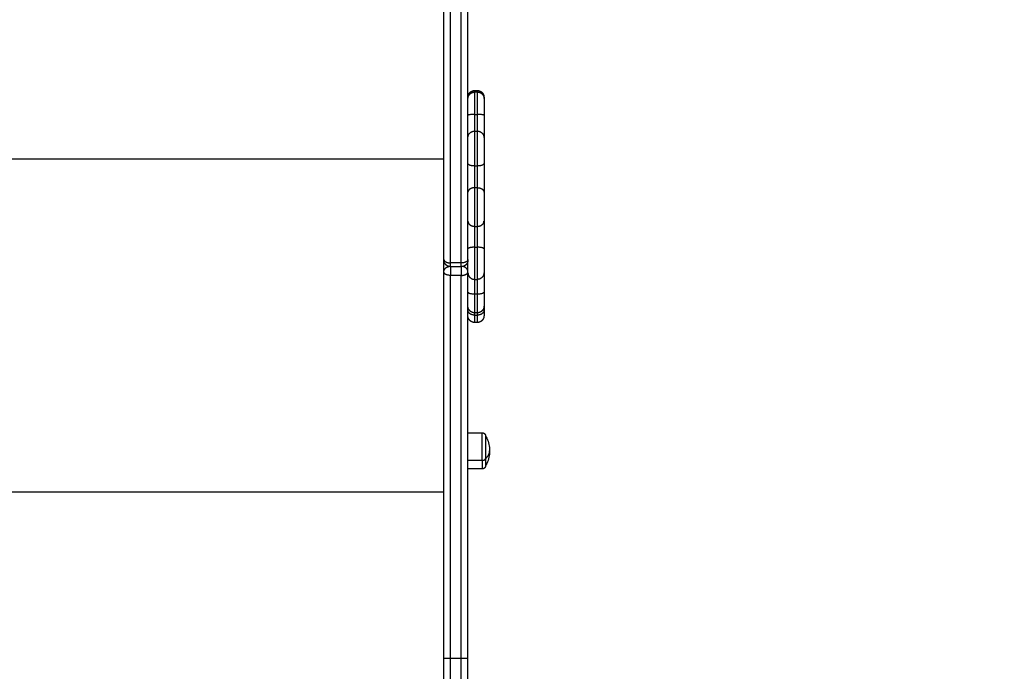
# Model space of a CAD drawing. Units: millimetres. Extents: x -5.5 to 11, y -0.1 to 14.8.
# Drawn here: x 5.7 to 6.4, y 2.3 to 2.8 of the extents above; entities that cross this region are included whole.
import ezdxf

# ---------------------------------------------------------------- set-up
doc = ezdxf.new("R2010")
doc.units = ezdxf.units.MM
doc.layers.add('DIASTASEIS', color=253, linetype='Continuous', lineweight=5)
doc.layers.add('Make2D$Visible$Curves', color=7, linetype='Continuous')
doc.layers.add('Make2D$Visible$Tangents', color=8, linetype='Continuous')
doc.styles.get("Standard").update_dxf_attribs({"font": 'ARIALN.TTF'})
doc.dimstyles.new('STANDARD_ACAD', dxfattribs={"dimtxt": 0.18, "dimasz": 0.15, "dimexe": 0.18, "dimexo": 0.0625, "dimgap": 0.09, "dimtad": 0, "dimtih": 1, "dimtoh": 1, "dimzin": 0, "dimdsep": 46, "dimtxsty": 'Standard', "dimblk": 'OBLIQUE', "dimcen": 0.09, "dimadec": 0, "dimazin": 0, "dimtfac": 1, "dimtofl": 0, "dimtmove": 0, "dimatfit": 3, "dimfxl": 1, "dimtolj": 1, "dimtzin": 0, "dimarcsym": 0})

# ---------------------------------------------------------------- blocks, each defined once
blk = doc.blocks.new('_Oblique')
at = {"color": 0, "linetype": 'ByBlock', "lineweight": -2}
blk.add_line((-0.5, -0.5), (0.5, 0.5), dxfattribs=at)
blk = doc.blocks.new('*D33')
at = {"layer": 'Defpoints', "color": 0}
for p in [(5.67848, 6.7679), (10.71779, 6.7679), (5.69605, 0)]:
    blk.add_point(p, dxfattribs=at)
at = {"layer": 'DIASTASEIS', "color": 0, "lineweight": -2}
for p, q in [((5.74098, 6.7679), (10.89779, 6.7679)), ((10.71779, 6.7679), (10.71779, 3.56585)), ((10.71779, 0), (10.71779, 3.20205)), ((5.75855, 0), (10.89779, 0))]:
    blk.add_line(p, q, dxfattribs=at)
at = {"layer": 'DIASTASEIS', "color": 0, "linetype": 'ByBlock', "lineweight": -2, "xscale": 0.15, "yscale": 0.15, "zscale": 0.15}
for p, rotation in [((10.71779, 6.7679), 90), ((10.71779, 0), 270)]:
    blk.add_blockref('_Oblique', p, dxfattribs=dict(at, rotation=rotation))
at = {"layer": 'DIASTASEIS', "color": 0, "insert": (10.71779, 3.38395), "char_height": 0.18, "attachment_point": 5}
blk.add_mtext('\\A1;\\A1;6.80', dxfattribs=at)
blk = doc.blocks.new('KATOPSH_S097')
at = {"layer": 'Make2D$Visible$Curves', "color": 0, "lineweight": -3}
for points, weights in [([(2701.28, 6996.23726), (2701.28, 6996.83409), (2701.28, 6997.30838)], [1, 0.990945970188, 1]), ([(2701.298, 6996.23726), (2701.298, 6996.83409), (2701.298, 6997.30838)], [1, 0.990945970188, 1]), ([(2701.298, 6996.35746), (2701.29809, 6996.3623), (2701.303, 6996.3623)], [0.992220889771, 0.711049407879, 1]), ([(2701.31, 6996.35852), (2701.31, 6996.35852), (2701.31, 6996.35746)], [1, 0.996871280435, 0.999738218762]), ([(2701.31, 6996.35746), (2701.31, 6996.35746), (2701.31, 6996.34497)], [1, 0.752563646413, 1]), ([(2701.31, 6996.34497), (2701.31, 6996.33191), (2701.31, 6996.32836)], [1, 0.835096414883, 1]), ([(2701.31, 6996.309), (2701.31, 6996.29682), (2701.31, 6996.2874)], [1, 0.835096414884, 1]), ([(2701.31, 6996.26592), (2701.31, 6996.25788), (2701.31, 6996.24512)], [1, 0.835096414884, 1]), ([(2701.28, 6996.2368), (2701.28, 6996.2368), (2701.28, 6996.23726)], [1, 0.876566486008, 1]), ([(2701.298, 6996.2368), (2701.298, 6996.2368), (2701.298, 6996.23726)], [1, 0.876566486008, 1]), ([(2701.28, 6995.93891), (2701.28, 6996.09528), (2701.28, 6996.22794)], [1, 0.962213351265, 1]), ([(2701.298, 6995.93891), (2701.298, 6996.09528), (2701.298, 6996.22794)], [1, 0.962213351265, 1]), ([(2701.31, 6996.22726), (2701.31, 6996.22552), (2701.31, 6996.21283)], [1, 0.835096414884, 1]), ([(2701.31, 6996.21283), (2701.31, 6996.2023), (2701.31, 6996.2023)], [1, 0.796666437172, 1]), ([(2701.31, 6996.2023), (2701.31, 6996.20102), (2701.31, 6996.19919)], [0.966894893296, 0.975020098828, 1]), ([(2701.31, 6996.19919), (2701.31, 6996.19508), (2701.31, 6996.19508)], [1, 0.925955890761, 1]), ([(2701.3112, 6996.08831), (2701.3112, 6996.0831), (2701.3112, 6996.0831)], [1, 0.812489525661, 0.865067764398])]:
    blk.add_rational_spline(points, weights, degree=2, dxfattribs=at)
for points, weights, degree, knots in [([(2701.298, 6996.35852), (2701.298, 6996.35856), (2701.298, 6996.35863), (2701.298, 6996.35872), (2701.298, 6996.35877), (2701.29801, 6996.35892), (2701.29802, 6996.35902), (2701.29805, 6996.35923), (2701.29806, 6996.35933), (2701.29814, 6996.35975), (2701.29823, 6996.36006), (2701.2986, 6996.361), (2701.29898, 6996.36157), (2701.29946, 6996.36206), (2701.30044, 6996.36303), (2701.30169, 6996.36352), (2701.303, 6996.36352)], [1, 1, 1, 1, 1, 1, 1, 1, 1, 1, 1, 1, 1, 1, 1, 1.05719095842, 1.17157287525], 3, [0, 0, 0, 0, 0.113004, 0.113004, 0.263684, 0.263684, 0.572043, 0.572043, 0.887035, 0.887035, 1.868763, 1.868763, 3.942832, 3.942832, 3.942832, 7.971552, 7.971552, 7.971552, 7.971552]), ([(2701.298, 6996.35746), (2701.298, 6996.3575), (2701.298, 6996.35757), (2701.298, 6996.35766), (2701.298, 6996.35771), (2701.29801, 6996.35786), (2701.29802, 6996.35796), (2701.29805, 6996.35817), (2701.29806, 6996.35827), (2701.29814, 6996.35869), (2701.29823, 6996.359), (2701.2986, 6996.35994), (2701.29898, 6996.36051), (2701.29946, 6996.361), (2701.30044, 6996.36197), (2701.30169, 6996.36246), (2701.303, 6996.36246)], [1, 1, 1, 1, 1, 1, 1, 1, 1, 1, 1, 1, 1, 1, 1, 1.05719095842, 1.17157287526], 3, [0, 0, 0, 0, 0.113004, 0.113004, 0.263684, 0.263684, 0.572043, 0.572043, 0.887035, 0.887035, 1.868763, 1.868763, 3.942832, 3.942832, 3.942832, 7.971552, 7.971552, 7.971552, 7.971552]), ([(2701.305, 6996.36352), (2701.3063, 6996.36352), (2701.30756, 6996.36303), (2701.30853, 6996.36206), (2701.30902, 6996.36157), (2701.30939, 6996.361), (2701.30976, 6996.36006), (2701.30985, 6996.35975), (2701.30993, 6996.35933), (2701.30995, 6996.35923), (2701.30997, 6996.35902), (2701.30998, 6996.35892), (2701.30999, 6996.35877), (2701.30999, 6996.35872), (2701.31, 6996.35864), (2701.31, 6996.35862), (2701.31, 6996.3586), (2701.31, 6996.35852), (2701.31, 6996.35852)], [0.96047059533, 0.866698820583, 0.819812933209, 0.819812933209, 0.819812933209, 0.819812933209, 0.819812933209, 0.819812933209, 0.819812933209, 0.819812933209, 0.819812933209, 0.819812933209, 0.819812933209, 0.819812933209, 0.819812933209, 0.819812933209, 0.819812933209, 0.819812933209, 0.819812933209], 3, [0, 0, 0, 0, 4.02872, 4.02872, 4.02872, 6.122752, 6.122752, 7.113928, 7.113928, 7.431952, 7.431952, 7.743278, 7.743278, 7.895409, 7.895409, 7.971472, 7.971472, 7.971563, 7.971563, 7.971563, 7.971563]), ([(2701.305, 6996.36246), (2701.3063, 6996.36246), (2701.30756, 6996.36197), (2701.30853, 6996.361), (2701.30902, 6996.36051), (2701.30939, 6996.35994), (2701.30976, 6996.359), (2701.30985, 6996.35869), (2701.30993, 6996.35827), (2701.30995, 6996.35817), (2701.30997, 6996.35796), (2701.30998, 6996.35786), (2701.30999, 6996.35771), (2701.30999, 6996.35766), (2701.30999, 6996.3576), (2701.31, 6996.35747), (2701.31, 6996.35746)], [0.976799673269, 0.88143367312, 0.833750673045, 0.833750673045, 0.833750673045, 0.833750673045, 0.833750673045, 0.833750673045, 0.833750673045, 0.833750673045, 0.833750673045, 0.833750673045, 0.833750673045, 0.833750673045, 0.833750673045, 0.833750673045, 0.833750673045], 3, [0, 0, 0, 0, 4.02872, 4.02872, 4.02872, 6.153583, 6.153583, 7.159352, 7.159352, 7.482058, 7.482058, 7.797969, 7.797969, 7.952339, 7.952339, 7.971576, 7.971576, 7.971576, 7.971576]), ([(2701.31, 6996.32836), (2701.31, 6996.32662), (2701.31, 6996.3208), (2701.31, 6996.31499), (2701.31, 6996.309)], [1, 0.912212668308, 1, 0.912212668308, 1], 2, [0, 0, 0, 12.161699, 12.161699, 24.323398, 24.323398, 24.323398]), ([(2701.31, 6996.2874), (2701.31, 6996.28278), (2701.31, 6996.27633), (2701.31, 6996.26987), (2701.31, 6996.26592)], [1, 0.912212668308, 1, 0.912212668308, 1], 2, [0, 0, 0, 12.161699, 12.161699, 24.323398, 24.323398, 24.323398]), ([(2701.31, 6996.24512), (2701.31, 6996.23885), (2701.31, 6996.23349), (2701.31, 6996.22812), (2701.31, 6996.22726)], [1, 0.912212668308, 1, 0.912212668308, 1], 2, [0, 0, 0, 12.161699, 12.161699, 24.323398, 24.323398, 24.323398]), ([(2701.285, 6996.2318), (2701.28438, 6996.2318), (2701.28376, 6996.23191), (2701.28316, 6996.23215), (2701.28252, 6996.2324), (2701.28195, 6996.23277), (2701.28146, 6996.23326), (2701.28097, 6996.23375), (2701.2806, 6996.23433), (2701.28035, 6996.23496), (2701.28023, 6996.23526), (2701.28014, 6996.23557), (2701.28005, 6996.23604), (2701.28003, 6996.23619), (2701.28001, 6996.2364), (2701.28001, 6996.23645), (2701.28, 6996.23655), (2701.28, 6996.2366), (2701.28, 6996.23669), (2701.28, 6996.23676), (2701.28, 6996.2368)], [0.969741010776, 0.922402583097, 0.886898762337, 0.863229548497, 0.839560334658, 0.827725727738, 0.827725727738, 0.827725727738, 0.839560334658, 0.863229548497, 0.863229548497, 0.863229548497, 0.863229548497, 0.863229548497, 0.863229548497, 0.863229548497, 0.863229548497, 0.863229548497, 0.863229548497, 0.863229548497, 0.863229548497], 3, [0, 0, 0, 0, 1.895974, 1.895974, 1.895974, 3.952395, 3.952395, 3.952395, 6.008816, 6.008816, 6.008816, 6.999467, 6.999467, 7.474102, 7.474102, 7.628881, 7.628881, 7.781898, 7.781898, 7.895303, 7.895303, 7.895303, 7.895303]), ([(2701.298, 6996.2368), (2701.298, 6996.2368), (2701.298, 6996.23673), (2701.298, 6996.2367), (2701.298, 6996.23668), (2701.29799, 6996.2366), (2701.29799, 6996.23655), (2701.29798, 6996.23645), (2701.29798, 6996.2364), (2701.29796, 6996.23619), (2701.29794, 6996.23604), (2701.29785, 6996.23557), (2701.29776, 6996.23526), (2701.29765, 6996.23496), (2701.2974, 6996.23433), (2701.29702, 6996.23375), (2701.29653, 6996.23326), (2701.29604, 6996.23277), (2701.29547, 6996.2324), (2701.29484, 6996.23215), (2701.29424, 6996.23191), (2701.29362, 6996.2318), (2701.293, 6996.2318)], [1, 1, 1, 1, 1, 1, 1, 1, 1, 1, 1, 1, 1, 1, 0.972580625998, 0.958870938997, 0.958870938997, 0.958870938997, 0.972580625998, 1, 1.027419374, 1.068548435, 1.12338718301], 3, [0, 0, 0, 0, 0.002235, 0.002235, 0.079292, 0.079292, 0.235254, 0.235254, 0.393012, 0.393012, 0.876781, 0.876781, 1.886498, 1.886498, 1.886498, 3.942919, 3.942919, 3.942919, 5.999339, 5.999339, 5.999339, 7.895314, 7.895314, 7.895314, 7.895314]), ([(2701.303, 6996.1973), (2701.30169, 6996.1973), (2701.30044, 6996.19779), (2701.29946, 6996.19877), (2701.29898, 6996.19925), (2701.2986, 6996.19983), (2701.29823, 6996.20076), (2701.29814, 6996.20107), (2701.29806, 6996.2015), (2701.29805, 6996.2016), (2701.29802, 6996.2018), (2701.29801, 6996.2019), (2701.298, 6996.20205), (2701.298, 6996.2021), (2701.298, 6996.20219), (2701.298, 6996.20226), (2701.298, 6996.2023)], [0.956345687822, 0.86297663222, 0.816292104419, 0.816292104419, 0.816292104419, 0.816292104419, 0.816292104419, 0.816292104419, 0.816292104419, 0.816292104419, 0.816292104419, 0.816292104419, 0.816292104419, 0.816292104419, 0.816292104419, 0.816292104419, 0.816292104419], 3, [0, 0, 0, 0, 4.02872, 4.02872, 4.02872, 6.10279, 6.10279, 7.084517, 7.084517, 7.399509, 7.399509, 7.707868, 7.707868, 7.858548, 7.858548, 7.970782, 7.970782, 7.970782, 7.970782]), ([(2701.31, 6996.2023), (2701.31, 6996.2023), (2701.31, 6996.20223), (2701.31, 6996.2022), (2701.31, 6996.20218), (2701.30999, 6996.2021), (2701.30999, 6996.20205), (2701.30998, 6996.2019), (2701.30997, 6996.2018), (2701.30995, 6996.2016), (2701.30993, 6996.2015), (2701.30985, 6996.20107), (2701.30976, 6996.20076), (2701.30939, 6996.19983), (2701.30902, 6996.19925), (2701.30853, 6996.19877), (2701.30756, 6996.19779), (2701.3063, 6996.1973), (2701.305, 6996.1973)], [1, 1, 1, 1, 1, 1, 1, 1, 1, 1, 1, 1, 1, 1, 1, 1, 1, 1.05719095842, 1.17157287525], 3, [0, 0, 0, 0, 0.002765, 0.002765, 0.078773, 0.078773, 0.230801, 0.230801, 0.541917, 0.541917, 0.859725, 0.859725, 1.85023, 1.85023, 3.942843, 3.942843, 3.942843, 7.971563, 7.971563, 7.971563, 7.971563]), ([(2701.303, 6996.19008), (2701.30169, 6996.19008), (2701.30044, 6996.19057), (2701.29946, 6996.19155), (2701.29898, 6996.19203), (2701.2986, 6996.19261), (2701.29823, 6996.19354), (2701.29814, 6996.19385), (2701.29806, 6996.19427), (2701.29805, 6996.19438), (2701.29802, 6996.19458), (2701.29801, 6996.19468), (2701.298, 6996.19483), (2701.298, 6996.19488), (2701.298, 6996.19497), (2701.298, 6996.19504), (2701.298, 6996.19508)], [0.986403226572, 0.890099621212, 0.841947818533, 0.841947818533, 0.841947818533, 0.841947818533, 0.841947818533, 0.841947818533, 0.841947818533, 0.841947818533, 0.841947818533, 0.841947818533, 0.841947818533, 0.841947818533, 0.841947818533, 0.841947818533, 0.841947818533], 3, [0, 0, 0, 0, 4.02872, 4.02872, 4.02872, 6.10279, 6.10279, 7.084517, 7.084517, 7.399509, 7.399509, 7.707868, 7.707868, 7.858548, 7.858548, 7.971552, 7.971552, 7.971552, 7.971552]), ([(2701.31, 6996.19508), (2701.31, 6996.19478), (2701.30997, 6996.19447), (2701.30985, 6996.19385), (2701.30976, 6996.19354), (2701.30939, 6996.19261), (2701.30902, 6996.19203), (2701.30853, 6996.19155), (2701.30756, 6996.19057), (2701.3063, 6996.19008), (2701.305, 6996.19008)], [1, 1, 1, 1, 1, 1, 1, 1, 1, 1.05719095842, 1.17157287525], 3, [0, 0, 0, 0, 0.915961, 0.915961, 1.888778, 1.888778, 3.94402, 3.94402, 3.94402, 7.97274, 7.97274, 7.97274, 7.97274]), ([(2701.3087, 6996.1076), (2701.30935, 6996.1076), (2701.30998, 6996.10736), (2701.31046, 6996.10687), (2701.31071, 6996.10663), (2701.3109, 6996.10634), (2701.31108, 6996.10587), (2701.31113, 6996.10572), (2701.31116, 6996.10551), (2701.31117, 6996.10546), (2701.31118, 6996.10535), (2701.31119, 6996.1053), (2701.31119, 6996.10523), (2701.31119, 6996.1052), (2701.3112, 6996.10516), (2701.3112, 6996.10512), (2701.3112, 6996.1051)], [0.865067764398, 0.780610270396, 0.738381523395, 0.738381523395, 0.738381523395, 0.738381523395, 0.738381523395, 0.738381523395, 0.738381523395, 0.738381523395, 0.738381523395, 0.738381523395, 0.738381523395, 0.738381523395, 0.738381523395, 0.738381523395, 0.738381523395], 3, [0, 0, 0, 0, 2.01436, 2.01436, 2.01436, 3.051395, 3.051395, 3.542259, 3.542259, 3.699755, 3.699755, 3.853934, 3.853934, 3.929274, 3.929274, 3.985776, 3.985776, 3.985776, 3.985776]), ([(2701.3112, 6996.1051), (2701.3112, 6996.1051), (2701.3112, 6996.09946), (2701.3112, 6996.09381), (2701.3112, 6996.08831)], [1, 0.862182287601, 1, 0.862182287601, 1], 2, [-23.374322, -23.374322, -23.374322, -11.687161, -11.687161, 0, 0, 0]), ([(2701.3112, 6996.0831), (2701.3112, 6996.08308), (2701.3112, 6996.08305), (2701.31119, 6996.083), (2701.31119, 6996.08298), (2701.31119, 6996.0829), (2701.31118, 6996.08285), (2701.31117, 6996.08275), (2701.31116, 6996.0827), (2701.31113, 6996.08249), (2701.31108, 6996.08233), (2701.3109, 6996.08187), (2701.31071, 6996.08158), (2701.31046, 6996.08134), (2701.30998, 6996.08085), (2701.30935, 6996.0806), (2701.3087, 6996.0806)], [1, 1, 1, 1, 1, 1, 1, 1, 1, 1, 1, 1, 1, 1, 1, 1.05719095842, 1.17157287525], 3, [0, 0, 0, 0, 0.056502, 0.056502, 0.131842, 0.131842, 0.286022, 0.286022, 0.443517, 0.443517, 0.934381, 0.934381, 1.971416, 1.971416, 1.971416, 3.985776, 3.985776, 3.985776, 3.985776])]:
    blk.add_rational_spline(points, weights, degree=degree, knots=knots, dxfattribs=at)
for points in [[(2701.303, 6996.36352), (2701.304, 6996.36352), (2701.305, 6996.36352)], [(2701.303, 6996.36246), (2701.304, 6996.36246), (2701.305, 6996.36246)], [(2701.28, 6996.22794), (2701.28, 6996.23237), (2701.28, 6996.2368)], [(2701.298, 6996.22794), (2701.298, 6996.23237), (2701.298, 6996.2368)], [(2701.293, 6996.2318), (2701.289, 6996.2318), (2701.285, 6996.2318)], [(2701.305, 6996.1973), (2701.304, 6996.1973), (2701.303, 6996.1973)], [(2701.305, 6996.19008), (2701.304, 6996.19008), (2701.303, 6996.19008)], [(2701.298, 6996.1076), (2701.30335, 6996.1076), (2701.3087, 6996.1076)], [(2701.3087, 6996.0806), (2701.30335, 6996.0806), (2701.298, 6996.0806)], [(2701.28, 6995.69344), (2701.28, 6995.81618), (2701.28, 6995.93891)], [(2701.298, 6995.69344), (2701.298, 6995.81618), (2701.298, 6995.93891)]]:
    blk.add_open_spline(points, degree=2, dxfattribs=at)
for points, knots in [([(2701.3112, 6996.1051), (2701.31151, 6996.10458), (2701.3118, 6996.10403), (2701.31206, 6996.10348), (2701.31347, 6996.10056), (2701.3142, 6996.09735), (2701.3142, 6996.0941)], [22.560974, 22.560974, 22.560974, 22.560974, 24.401683, 24.401683, 24.401683, 34.182569, 34.182569, 34.182569, 34.182569]), ([(2701.3142, 6996.0941), (2701.3142, 6996.09086), (2701.31347, 6996.08765), (2701.31206, 6996.08472), (2701.3118, 6996.08417), (2701.31151, 6996.08363), (2701.3112, 6996.0831)], [34.182569, 34.182569, 34.182569, 34.182569, 43.963454, 43.963454, 43.963454, 45.804163, 45.804163, 45.804163, 45.804163]), ([(2701.285, 6995.93887), (2701.28473, 6995.93887), (2701.28417, 6995.93887), (2701.28334, 6995.93887), (2701.28253, 6995.93888), (2701.28178, 6995.93888), (2701.28113, 6995.93889), (2701.28062, 6995.93889), (2701.28025, 6995.9389), (2701.28004, 6995.9389), (2701.28, 6995.93891), (2701.28, 6995.93891)], [0, 0, 0, 0, 0.809438, 1.663253, 2.551853, 3.462713, 4.381242, 5.292102, 6.180702, 7.034517, 7.843954, 7.843954, 7.843954, 7.843954]), ([(2701.298, 6995.93891), (2701.298, 6995.93891), (2701.29799, 6995.93891), (2701.29796, 6995.9389), (2701.29794, 6995.9389), (2701.29788, 6995.9389), (2701.29785, 6995.9389), (2701.29778, 6995.9389), (2701.29776, 6995.9389), (2701.2977, 6995.9389), (2701.29768, 6995.9389), (2701.29762, 6995.93889), (2701.29758, 6995.93889), (2701.29751, 6995.93889), (2701.29748, 6995.93889), (2701.2974, 6995.93889), (2701.29736, 6995.93889), (2701.29727, 6995.93889), (2701.29723, 6995.93889), (2701.29713, 6995.93889), (2701.29709, 6995.93889), (2701.29699, 6995.93889), (2701.29693, 6995.93889), (2701.29682, 6995.93889), (2701.29677, 6995.93889), (2701.29665, 6995.93888), (2701.29659, 6995.93888), (2701.29647, 6995.93888), (2701.29641, 6995.93888), (2701.29628, 6995.93888), (2701.29621, 6995.93888), (2701.29608, 6995.93888), (2701.29601, 6995.93888), (2701.29587, 6995.93888), (2701.2958, 6995.93888), (2701.29566, 6995.93888), (2701.29559, 6995.93888), (2701.29544, 6995.93888), (2701.29537, 6995.93888), (2701.29522, 6995.93888), (2701.29514, 6995.93888), (2701.29499, 6995.93888), (2701.29491, 6995.93888), (2701.29476, 6995.93888), (2701.29468, 6995.93888), (2701.29453, 6995.93887), (2701.29445, 6995.93887), (2701.29422, 6995.93887), (2701.29406, 6995.93887), (2701.29375, 6995.93887), (2701.2936, 6995.93887), (2701.29329, 6995.93887), (2701.29314, 6995.93887), (2701.293, 6995.93887)], [-7.843954, -7.843954, -7.843954, -7.843954, -7.353707, -7.353707, -6.863459, -6.863459, -6.373212, -6.373212, -6.128089, -6.128089, -5.882965, -5.882965, -5.637842, -5.637842, -5.392718, -5.392718, -5.147595, -5.147595, -4.902471, -4.902471, -4.657348, -4.657348, -4.412224, -4.412224, -4.1671, -4.1671, -3.921977, -3.921977, -3.676853, -3.676853, -3.43173, -3.43173, -3.186606, -3.186606, -2.941483, -2.941483, -2.696359, -2.696359, -2.451236, -2.451236, -2.206112, -2.206112, -1.960988, -1.960988, -1.715865, -1.715865, -1.470741, -1.470741, -0.980494, -0.980494, -0.490247, -0.490247, 0, 0, 0, 0])]:
    blk.add_open_spline(points, degree=3, knots=knots, dxfattribs=at)
at = {"layer": 'Make2D$Visible$Tangents', "color": 0, "lineweight": -3}
for points, weights in [([(2701.285, 6996.23458), (2701.285, 6996.83083), (2701.285, 6997.30467)], [1, 0.990946004601, 1]), ([(2701.293, 6996.23458), (2701.293, 6996.83083), (2701.293, 6997.30467)], [1, 0.990946004601, 1]), ([(2701.303, 6996.36352), (2701.303, 6996.36352), (2701.303, 6996.36246)], [1, 0.996956262638, 0.999586898781]), ([(2701.303, 6996.36246), (2701.303, 6996.36246), (2701.303, 6996.34563)], [1, 0.752563646414, 1]), ([(2701.305, 6996.36352), (2701.305, 6996.36352), (2701.305, 6996.36246)], [1, 0.996956262638, 0.999586898781]), ([(2701.305, 6996.36246), (2701.305, 6996.36246), (2701.305, 6996.34563)], [1, 0.752563646414, 1]), ([(2701.303, 6996.34563), (2701.298, 6996.34563), (2701.298, 6996.34497)], [1, 0.707106781176, 1]), ([(2701.303, 6996.34563), (2701.303, 6996.33584), (2701.303, 6996.33318)], [1, 0.835096414884, 1]), ([(2701.305, 6996.34563), (2701.305, 6996.33584), (2701.305, 6996.33318)], [1, 0.835096414884, 1]), ([(2701.31, 6996.34497), (2701.31, 6996.34563), (2701.305, 6996.34563)], [1, 0.707106781187, 1]), ([(2701.298, 6996.32836), (2701.298, 6996.33318), (2701.303, 6996.33318)], [1, 0.707106781187, 1]), ([(2701.305, 6996.33318), (2701.31, 6996.33318), (2701.31, 6996.32836)], [1, 0.707106781187, 1]), ([(2701.303, 6996.3071), (2701.298, 6996.3071), (2701.298, 6996.309)], [1, 0.707106781187, 1]), ([(2701.31, 6996.309), (2701.31, 6996.3071), (2701.305, 6996.3071)], [1, 0.707106781187, 1]), ([(2701.303, 6996.3071), (2701.303, 6996.29796), (2701.303, 6996.2909)], [1, 0.835096414884, 1]), ([(2701.305, 6996.3071), (2701.305, 6996.29796), (2701.305, 6996.2909)], [1, 0.835096414884, 1]), ([(2701.303, 6996.2909), (2701.298, 6996.2909), (2701.298, 6996.2874)], [1, 0.707106781187, 1]), ([(2701.305, 6996.2909), (2701.31, 6996.2909), (2701.31, 6996.2874)], [1, 0.707106781187, 1]), ([(2701.298, 6996.26592), (2701.298, 6996.26196), (2701.303, 6996.26196)], [1, 0.707106781187, 1]), ([(2701.305, 6996.26196), (2701.31, 6996.26196), (2701.31, 6996.26592)], [1, 0.707106781186, 1]), ([(2701.303, 6996.26196), (2701.303, 6996.25593), (2701.303, 6996.24636)], [1, 0.835096414884, 1]), ([(2701.305, 6996.26196), (2701.305, 6996.25593), (2701.305, 6996.24636)], [1, 0.835096414884, 1]), ([(2701.303, 6996.24636), (2701.298, 6996.24636), (2701.298, 6996.24512)], [1, 0.707106781187, 1]), ([(2701.31, 6996.24512), (2701.31, 6996.24636), (2701.305, 6996.24636)], [1, 0.707106781187, 1]), ([(2701.28, 6996.23726), (2701.28, 6996.23458), (2701.285, 6996.23458)], [1, 0.707106781187, 1]), ([(2701.285, 6996.2318), (2701.285, 6996.2318), (2701.285, 6996.23458)], [1, 0.876566486025, 1]), ([(2701.298, 6996.23726), (2701.298, 6996.23458), (2701.293, 6996.23458)], [1, 0.707106781187, 1]), ([(2701.293, 6996.2318), (2701.293, 6996.2318), (2701.293, 6996.23458)], [1, 0.876566486025, 1]), ([(2701.28, 6996.22794), (2701.28, 6996.23116), (2701.28375, 6996.23196)], [1, 0.756866536406, 0.917387902096]), ([(2701.285, 6996.22529), (2701.28, 6996.22529), (2701.28, 6996.22794)], [1, 0.707106781187, 1]), ([(2701.285, 6996.2318), (2701.285, 6996.22901), (2701.285, 6996.22529)], [0.964455833078, 0.73857331224, 1]), ([(2701.293, 6996.2318), (2701.293, 6996.22901), (2701.293, 6996.22529)], [0.96444523907, 0.738579442919, 1]), ([(2701.293, 6996.22529), (2701.298, 6996.22529), (2701.298, 6996.22794)], [1, 0.707106781186, 1]), ([(2701.298, 6996.22794), (2701.298, 6996.23116), (2701.29424, 6996.23196)], [1, 0.75688591955, 0.917362310415]), ([(2701.298, 6996.22726), (2701.298, 6996.22231), (2701.303, 6996.22231)], [1, 0.707106781187, 1]), ([(2701.31, 6996.22726), (2701.31, 6996.22231), (2701.305, 6996.22231)], [1, 0.707106781187, 1]), ([(2701.285, 6995.93887), (2701.285, 6996.09384), (2701.285, 6996.22529)], [1, 0.96162442888, 0.998777882609]), ([(2701.293, 6995.93887), (2701.293, 6996.09384), (2701.293, 6996.22529)], [1, 0.96162442888, 0.998777882609]), ([(2701.303, 6996.22231), (2701.303, 6996.221), (2701.303, 6996.21148)], [1, 0.835096414884, 1]), ([(2701.305, 6996.22231), (2701.305, 6996.221), (2701.305, 6996.21148)], [1, 0.835096414884, 1]), ([(2701.298, 6996.21283), (2701.298, 6996.21148), (2701.303, 6996.21148)], [1, 0.707106781187, 1]), ([(2701.305, 6996.21148), (2701.31, 6996.21148), (2701.31, 6996.21283)], [1, 0.707106781187, 1]), ([(2701.303, 6996.21148), (2701.303, 6996.1973), (2701.303, 6996.1973)], [1, 0.796666437172, 1]), ([(2701.305, 6996.21148), (2701.305, 6996.1973), (2701.305, 6996.1973)], [1, 0.796666437172, 1]), ([(2701.303, 6996.19562), (2701.298, 6996.19562), (2701.298, 6996.19919)], [1, 0.707106781186, 1]), ([(2701.31, 6996.19919), (2701.31, 6996.19562), (2701.305, 6996.19562)], [1, 0.707106781187, 1]), ([(2701.303, 6996.1973), (2701.303, 6996.19655), (2701.303, 6996.19562)], [0.95612838858, 0.973948607193, 1]), ([(2701.303, 6996.19562), (2701.303, 6996.19008), (2701.303, 6996.19008)], [1, 0.925955890761, 1]), ([(2701.305, 6996.1973), (2701.305, 6996.19655), (2701.305, 6996.19562)], [0.956128884765, 0.973948969878, 1]), ([(2701.305, 6996.19562), (2701.305, 6996.19008), (2701.305, 6996.19008)], [1, 0.925955890761, 1]), ([(2701.3087, 6996.087), (2701.3112, 6996.087), (2701.3112, 6996.08831)], [1, 0.707106781187, 1]), ([(2701.3087, 6996.087), (2701.3087, 6996.0806), (2701.3087, 6996.0806)], [1, 0.873559933275, 1]), ([(2701.3112, 6996.08831), (2701.3142, 6996.09099), (2701.3142, 6996.0941)], [1, 0.964763821238, 1])]:
    blk.add_rational_spline(points, weights, degree=2, dxfattribs=at)
for points in [[(2701.303, 6996.34563), (2701.304, 6996.34563), (2701.305, 6996.34563)], [(2701.303, 6996.33318), (2701.304, 6996.33318), (2701.305, 6996.33318)], [(2701.28, 6996.31209), (2700.995, 6996.31209), (2700.71, 6996.31209)], [(2701.303, 6996.3071), (2701.304, 6996.3071), (2701.305, 6996.3071)], [(2701.303, 6996.2909), (2701.304, 6996.2909), (2701.305, 6996.2909)], [(2701.303, 6996.26196), (2701.304, 6996.26196), (2701.305, 6996.26196)], [(2701.303, 6996.24636), (2701.304, 6996.24636), (2701.305, 6996.24636)], [(2701.293, 6996.23458), (2701.289, 6996.23458), (2701.285, 6996.23458)], [(2701.293, 6996.22529), (2701.289, 6996.22529), (2701.285, 6996.22529)], [(2701.303, 6996.22231), (2701.304, 6996.22231), (2701.305, 6996.22231)], [(2701.303, 6996.21148), (2701.304, 6996.21148), (2701.305, 6996.21148)], [(2701.303, 6996.19562), (2701.304, 6996.19562), (2701.305, 6996.19562)], [(2701.3087, 6996.087), (2701.30335, 6996.087), (2701.298, 6996.087)], [(2701.28, 6996.06319), (2700.995, 6996.06319), (2700.71, 6996.06319)], [(2701.293, 6995.93887), (2701.289, 6995.93887), (2701.285, 6995.93887)], [(2701.285, 6995.69341), (2701.285, 6995.81614), (2701.285, 6995.93887)], [(2701.293, 6995.69341), (2701.293, 6995.81614), (2701.293, 6995.93887)]]:
    blk.add_open_spline(points, degree=2, dxfattribs=at)
for points, weights, knots in [([(2701.303, 6996.33318), (2701.303, 6996.33083), (2701.303, 6996.32299), (2701.303, 6996.31516), (2701.303, 6996.3071)], [1, 0.912212668308, 1, 0.912212668308, 1], [0, 0, 0, 12.161699, 12.161699, 24.323398, 24.323398, 24.323398]), ([(2701.305, 6996.33318), (2701.305, 6996.33083), (2701.305, 6996.32299), (2701.305, 6996.31516), (2701.305, 6996.3071)], [1, 0.912212668308, 1, 0.912212668308, 1], [0, 0, 0, 12.161699, 12.161699, 24.323398, 24.323398, 24.323398]), ([(2701.303, 6996.2909), (2701.303, 6996.28467), (2701.303, 6996.27598), (2701.303, 6996.26728), (2701.303, 6996.26196)], [1, 0.912212668308, 1, 0.912212668308, 1], [0, 0, 0, 12.161699, 12.161699, 24.323398, 24.323398, 24.323398]), ([(2701.305, 6996.2909), (2701.305, 6996.28467), (2701.305, 6996.27598), (2701.305, 6996.26728), (2701.305, 6996.26196)], [1, 0.912212668308, 1, 0.912212668308, 1], [0, 0, 0, 12.161699, 12.161699, 24.323398, 24.323398, 24.323398]), ([(2701.303, 6996.24636), (2701.303, 6996.23792), (2701.303, 6996.23069), (2701.303, 6996.22346), (2701.303, 6996.22231)], [1, 0.912212668308, 1, 0.912212668308, 1], [0, 0, 0, 12.161699, 12.161699, 24.323398, 24.323398, 24.323398]), ([(2701.305, 6996.24636), (2701.305, 6996.23792), (2701.305, 6996.23069), (2701.305, 6996.22346), (2701.305, 6996.22231)], [1, 0.912212668308, 1, 0.912212668308, 1], [0, 0, 0, 12.161699, 12.161699, 24.323398, 24.323398, 24.323398]), ([(2701.3087, 6996.087), (2701.3087, 6996.09374), (2701.3087, 6996.10067), (2701.3087, 6996.1076), (2701.3087, 6996.1076)], [1, 0.862182287601, 1, 0.862182287601, 1], [0, 0, 0, 14.343334, 14.343334, 28.686668, 28.686668, 28.686668])]:
    blk.add_rational_spline(points, weights, degree=2, knots=knots, dxfattribs=at)
blk = doc.blocks.new('s097-')
at = {"color": 0}
blk.add_blockref('KATOPSH_S097', (0.6735, -21.2366), dxfattribs=at)

msp = doc.modelspace()

# ---------------------------------------------------------------- block references
msp.add_blockref('s097-', (-2695.97245, -6972.36248))

# ---------------------------------------------------------------- dimensions: what is measured, and where the dimension line sits
at = {"layer": 'DIASTASEIS'}
dim = msp.add_linear_dim(base=(10.71779, 6.7679), p1=(5.69605, 0), p2=(5.67848, 6.7679), angle=90, text='\\A1;<>0', dimstyle='STANDARD_ACAD', override={"dimdec": 1, "dimtxsty": 'Standard', "dimtmove": 2}, dxfattribs=at)
dim.commit()
dim.dimension.update_dxf_attribs({"geometry": '*D33', "text_midpoint": (10.71779, 3.38395)})

doc.saveas('drawing.dxf')
